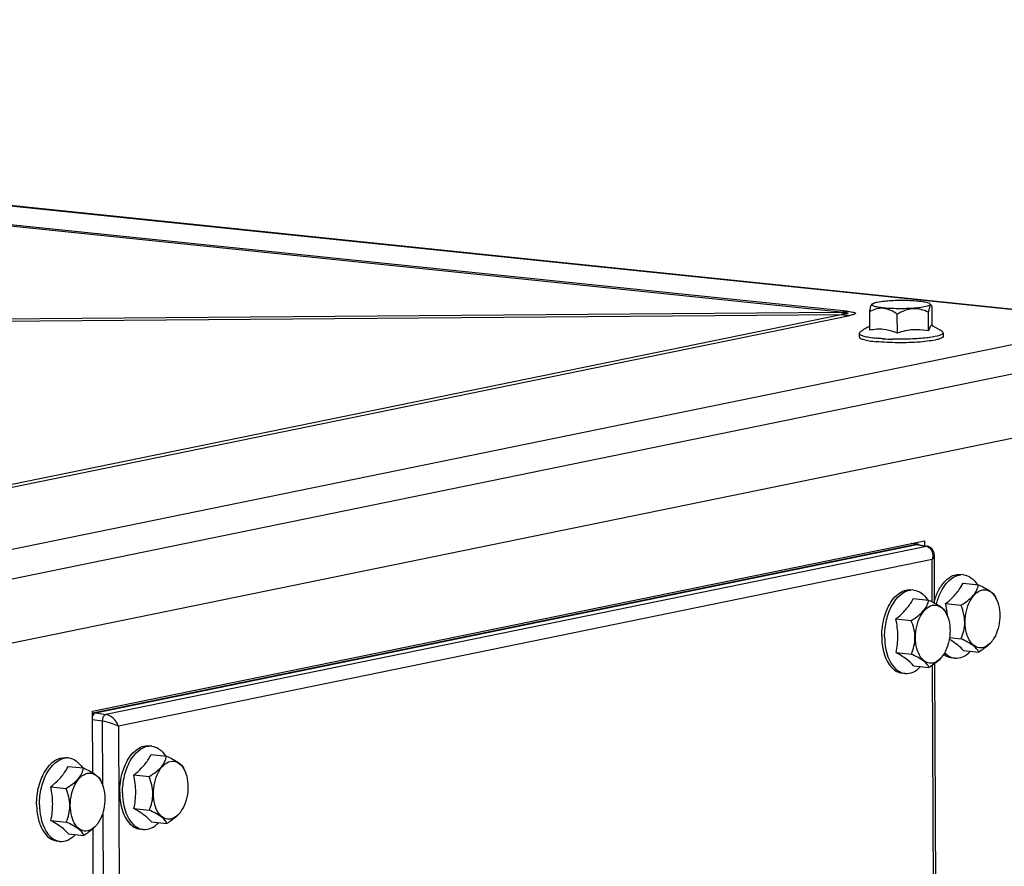
# Model space of a CAD drawing. Units: millimetres. Extents: x 0 to 594, y 0 to 420.
# Drawn here: x 206 to 216, y 122 to 131 of the extents above; entities that cross this region are included whole.
import ezdxf

# ---------------------------------------------------------------- set-up
doc = ezdxf.new("R2010")
doc.units = ezdxf.units.MM
doc.header["$LTSCALE"] = 32.67
doc.layers.add('AXES', color=7, linetype='CONTINUOUS')
doc.layers.add('SOLIDES', color=7, linetype='CONTINUOUS')

msp = doc.modelspace()

# ---------------------------------------------------------------- linework, layer by layer
at = {"layer": 'AXES', "color": 9, "linetype": 'CONTINUOUS'}
for p, q in [((214.015677, 127.632896), (188.866393, 130.234769)), ((214.074947, 127.643314), (188.925662, 130.245187)), ((191.323375, 127.449761), (214.015677, 127.632896)), ((191.353691, 127.427236), (214.018948, 127.610153)), ((205.127662, 125.788845), (214.018948, 127.610153)), ((205.231572, 125.780821), (214.10732, 127.598947))]:
    msp.add_line(p, q, dxfattribs=at)
at = {"layer": 'AXES', "color": 7, "linetype": 'CONTINUOUS'}
for p, q in [((214.921533, 127.719014), (214.935449, 127.70553)), ((214.946749, 127.493927), (214.945863, 127.68364)), ((214.312397, 127.448564), (214.311503, 127.639773)), ((214.591593, 127.41968), (214.590699, 127.610888)), ((214.908772, 127.441613), (214.907879, 127.632821)), ((214.203815, 127.418373), (214.203982, 127.382765)), ((214.449731, 127.362758), (214.446832, 127.362946)), ((214.541012, 127.358674), (214.539095, 127.358726)), ((214.813249, 127.364651), (214.810489, 127.364446)), ((215.055806, 127.422353), (215.055972, 127.386745)), ((215.263375, 124.964118), (215.23436, 124.96712)), ((215.258788, 124.878792), (215.414592, 124.862673)), ((214.757818, 124.808378), (214.728804, 124.81138)), ((214.753231, 124.723052), (214.909036, 124.706933)), ((215.082007, 124.671096), (215.237811, 124.654977)), ((215.588196, 124.735021), (215.58851, 124.734483)), ((215.602531, 124.706535), (215.590111, 124.735345)), ((215.082639, 124.579281), (215.082953, 124.578743)), ((215.096975, 124.550795), (215.084554, 124.579605)), ((214.57645, 124.515356), (214.732254, 124.499237)), ((215.121514, 124.324536), (215.239411, 124.312338)), ((214.578051, 124.172718), (214.733855, 124.156598)), ((215.261989, 124.193514), (215.417793, 124.177395)), ((215.175697, 124.116641), (215.146682, 124.119643)), ((214.670141, 123.960901), (214.641126, 123.963903)), ((214.756433, 124.037774), (214.912237, 124.021655)), ((207.01526, 123.222377), (206.986245, 123.225379)), ((206.171197, 123.101658), (206.142182, 123.10466)), ((207.010673, 123.137051), (207.166477, 123.120932)), ((206.166609, 123.016332), (206.322414, 123.000213)), ((207.340081, 122.993281), (207.340395, 122.992742)), ((207.354417, 122.964795), (207.341996, 122.993604)), ((206.496017, 122.872562), (206.496331, 122.872024)), ((206.510353, 122.844076), (206.497933, 122.872885)), ((206.833892, 122.929356), (206.989696, 122.913237)), ((205.989828, 122.808637), (206.145632, 122.792518)), ((206.835493, 122.586717), (206.991297, 122.570598)), ((205.991429, 122.465998), (206.147233, 122.449879)), ((207.013875, 122.451774), (207.169679, 122.435655)), ((206.927583, 122.374901), (206.898568, 122.377902)), ((206.083519, 122.254182), (206.054504, 122.257183)), ((206.169811, 122.331055), (206.325615, 122.314936))]:
    msp.add_line(p, q, dxfattribs=at)
at = {"layer": 'AXES', "color": 9, "linetype": 'CONTINUOUS'}
for centre, radius, start, end in [((213.86063, 128.688828), 1.067254, 278.3533132, 281.58439), ((214.306892, 129.526763), 1.938119, 261.4560294, 264.0896852)]:
    msp.add_arc(centre, radius, start, end, dxfattribs=at)
at = {"layer": 'AXES', "color": 7, "linetype": 'CONTINUOUS'}
for centre, radius, start, end in [((214.633088, 126.844622), 0.721654, 116.4030833, 125.6376512), ((214.632395, 126.845391), 0.720746, 64.1399123, 64.5684808), ((214.632498, 126.845603), 0.720511, 63.2787356, 64.1399429), ((214.632013, 126.844802), 0.721444, 54.8957309, 63.2729208), ((214.586198, 129.493214), 2.134822, 266.0603522, 266.2569314), ((214.590576, 129.560553), 2.202303, 266.3332448, 266.4588302), ((214.605387, 129.82227), 2.464435, 266.4909735, 268.4586068), ((214.750371, 128.575152), 1.211269, 277.7263603, 278.0183994), ((215.248184, 124.815946), 0.148937, 84.1464945, 95.1739258), ((214.742628, 124.660206), 0.148937, 84.1464945, 95.1739258), ((214.280681, 124.492447), 0.820998, 6.1918929, 12.568091), ((214.28792, 124.493312), 0.813708, 4.4015986, 6.1863115), ((214.29185, 124.493624), 0.809766, 3.4936671, 4.4009736), ((213.779854, 124.337552), 0.816199, 0.3188094, 12.5824927), ((215.334495, 124.458125), 0.27613, 322.1399524, 324.8971087), ((214.992811, 124.321606), 0.558671, 191.700728, 192.7648211), ((215.186584, 124.311896), 0.199661, 231.6221129, 232.1850698), ((215.185206, 124.31012), 0.197414, 232.1848351, 232.8765476), ((214.828938, 124.302385), 0.27613, 322.1399524, 324.8971087), ((215.191953, 124.267407), 0.151681, 251.3647357, 252.9049699), ((215.191061, 124.264404), 0.148548, 252.8933574, 264.0639717), ((214.686397, 124.111667), 0.151681, 251.3647357, 252.9049699), ((214.685505, 124.108664), 0.148548, 252.8933574, 264.0639717), ((207.00007, 123.074206), 0.148937, 84.1464945, 95.1739258), ((206.156006, 122.953487), 0.148937, 84.1464945, 95.1739258), ((206.037296, 122.751551), 0.816199, 0.3188094, 12.5824927), ((205.193232, 122.630832), 0.816199, 0.3188094, 12.5824927), ((207.250253, 122.735605), 0.558671, 191.700728, 192.7648211), ((207.08638, 122.716384), 0.27613, 322.1399524, 324.8971087), ((206.242316, 122.595665), 0.27613, 322.1399524, 324.8971087), ((206.943839, 122.525666), 0.151681, 251.3647357, 252.9049699), ((206.942946, 122.522663), 0.148548, 252.8933574, 264.0639717), ((206.099775, 122.404947), 0.151681, 251.3647357, 252.9049699), ((206.098883, 122.401944), 0.148548, 252.8933574, 264.0639717)]:
    msp.add_arc(centre, radius, start, end, dxfattribs=at)
for points, knots in [([(214.389554, 127.735878), (214.434874, 127.745161), (214.538498, 127.754136), (214.669079, 127.756037), (214.775673, 127.750298), (214.84183, 127.743381), (214.888726, 127.733828), (214.914774, 127.72557), (214.921529, 127.719014)], [0, 0, 0, 0, 0.258292475, 0.578404856, 0.728548213, 0.854965565, 0.947442159, 1, 1, 1, 1]), ([(214.311503, 127.639773), (214.312633, 127.646519), (214.31662, 127.668226), (214.320628, 127.690301), (214.326629, 127.704359)], [0, 0, 0, 0, 0.309156457, 1, 1, 1, 1]), ([(214.590699, 127.610888), (214.549411, 127.64041), (214.456338, 127.690861), (214.353905, 127.661466), (214.311503, 127.639773)], [0, 0, 0, 0, 0.515900189, 1, 1, 1, 1]), ([(214.334491, 127.704235), (214.333064, 127.705858), (214.330767, 127.71047), (214.333686, 127.714672), (214.33531, 127.716276)], [0, 0, 0, 0, 0.48638393, 1, 1, 1, 1]), ([(214.86735, 127.686446), (214.82154, 127.677063), (214.716879, 127.668091), (214.585125, 127.666295), (214.478022, 127.672276), (214.411969, 127.679364), (214.366118, 127.689082), (214.340439, 127.697477), (214.334491, 127.704235)], [0, 0, 0, 0, 0.26049292, 0.582830353, 0.733245955, 0.859022709, 0.949850612, 1, 1, 1, 1]), ([(214.33531, 127.716276), (214.340457, 127.721355), (214.359194, 127.728797), (214.377684, 127.733446), (214.389554, 127.735878)], [0, 0, 0, 0, 0.373750163, 1, 1, 1, 1]), ([(214.907879, 127.632821), (214.858824, 127.655867), (214.745678, 127.687222), (214.638566, 127.640126), (214.590699, 127.610888)], [0, 0, 0, 0, 0.491427823, 1, 1, 1, 1]), ([(214.921529, 127.719014), (214.923686, 127.71692), (214.926842, 127.708714), (214.913113, 127.699596), (214.894418, 127.692597), (214.877304, 127.688485), (214.86735, 127.686446)], [0, 0, 0, 0, 0.124673689, 0.288667636, 0.57862552, 1, 1, 1, 1]), ([(214.935449, 127.705523), (214.934488, 127.706452), (214.931989, 127.70817), (214.927337, 127.705766), (214.924138, 127.70023), (214.918877, 127.687371), (214.913531, 127.664392), (214.9098, 127.644296), (214.907879, 127.632821)], [0, 0, 0, 0, 0.047502574, 0.09319253, 0.165294584, 0.272649748, 0.586543966, 1, 1, 1, 1]), ([(214.945863, 127.68364), (214.945072, 127.686096), (214.942381, 127.693646), (214.939416, 127.701683), (214.935449, 127.705523)], [0, 0, 0, 0, 0.318504838, 1, 1, 1, 1]), ([(214.591593, 127.41968), (214.580304, 127.424638), (214.535372, 127.442455), (214.487691, 127.453477), (214.451887, 127.457181)], [0, 0, 0, 0, 0.255148018, 1, 1, 1, 1]), ([(214.908772, 127.441613), (214.831181, 127.459203), (214.719801, 127.458991), (214.617174, 127.429038), (214.591593, 127.41968)], [0, 0, 0, 0, 0.744951982, 1, 1, 1, 1]), ([(214.941907, 127.496295), (214.939392, 127.497492), (214.931263, 127.496371), (214.923521, 127.484226), (214.915496, 127.466074), (214.911103, 127.4506), (214.908772, 127.441613)], [0, 0, 0, 0, 0.121547722, 0.304587565, 0.59482672, 1, 1, 1, 1]), ([(214.212619, 127.431123), (214.211269, 127.430154), (214.207212, 127.426963), (214.203796, 127.421969), (214.203815, 127.418373)], [0, 0, 0, 0, 0.316056512, 1, 1, 1, 1]), ([(214.203815, 127.418373), (214.203849, 127.412165), (214.221349, 127.398351), (214.255313, 127.388284), (214.310613, 127.376354), (214.353315, 127.371226), (214.377645, 127.368709)], [0, 0, 0, 0, 0.10051868, 0.299587538, 0.60391313, 1, 1, 1, 1]), ([(214.203982, 127.382765), (214.204015, 127.376557), (214.221516, 127.362743), (214.25548, 127.352676), (214.310779, 127.340746), (214.353482, 127.335618), (214.377811, 127.3331)], [0, 0, 0, 0, 0.10051868, 0.299587538, 0.60391313, 1, 1, 1, 1]), ([(214.439524, 127.363437), (214.434161, 127.363806), (214.413513, 127.365308), (214.392889, 127.367131), (214.377645, 127.368709)], [0, 0, 0, 0, 0.259684812, 1, 1, 1, 1]), ([(215.055972, 127.386745), (215.056014, 127.378932), (215.030413, 127.362714), (214.985984, 127.35135), (214.91135, 127.337733), (214.779473, 127.32491), (214.598274, 127.319464), (214.449914, 127.325641), (214.377811, 127.3331)], [0, 0, 0, 0, 0.033947469, 0.105783494, 0.215271302, 0.355309869, 0.685034694, 1, 1, 1, 1]), ([(214.810489, 127.364446), (214.788979, 127.362866), (214.699259, 127.357623), (214.609286, 127.356847), (214.541012, 127.358674)], [0, 0, 0, 0, 0.240006203, 1, 1, 1, 1]), ([(214.913216, 127.374879), (214.905505, 127.373833), (214.872267, 127.369641), (214.838894, 127.366568), (214.813249, 127.364651)], [0, 0, 0, 0, 0.232313762, 1, 1, 1, 1]), ([(215.055806, 127.422353), (215.055834, 127.417128), (215.043095, 127.404883), (214.997997, 127.388748), (214.953382, 127.380522), (214.919332, 127.375725)], [0, 0, 0, 0, 0.10578293, 0.303808408, 1, 1, 1, 1]), ([(215.046878, 127.43502), (215.048237, 127.434064), (215.052324, 127.430909), (215.055786, 127.42595), (215.055806, 127.422353)], [0, 0, 0, 0, 0.315951989, 1, 1, 1, 1]), ([(214.96944, 124.703855), (214.981454, 124.742784), (215.010887, 124.814251), (215.073731, 124.902234), (215.149513, 124.959107), (215.208143, 124.969816), (215.234359, 124.967109)], [0, 0, 0, 0, 0.305535013, 0.574770472, 0.802348381, 1, 1, 1, 1]), ([(214.988732, 124.666025), (214.998674, 124.705697), (215.039063, 124.82769), (215.143609, 124.956052), (215.234753, 124.964277)], [0, 0, 0, 0, 0.308874682, 1, 1, 1, 1]), ([(215.263374, 124.964107), (215.290527, 124.961303), (215.347813, 124.937291), (215.386736, 124.890812), (215.403572, 124.863991)], [0, 0, 0, 0, 0.462947772, 1, 1, 1, 1]), ([(215.203439, 124.790404), (215.209122, 124.797627), (215.229965, 124.825494), (215.24799, 124.855566), (215.258788, 124.878792)], [0, 0, 0, 0, 0.264070653, 1, 1, 1, 1]), ([(215.237811, 124.654977), (215.261821, 124.669643), (215.306665, 124.699372), (215.363252, 124.749898), (215.40015, 124.805398), (215.411542, 124.844448), (215.414592, 124.862673)], [0, 0, 0, 0, 0.299838842, 0.572469013, 0.803076555, 1, 1, 1, 1]), ([(215.414592, 124.862673), (215.456046, 124.843198), (215.521067, 124.811694), (215.579287, 124.760497), (215.590115, 124.735344)], [0, 0, 0, 0, 0.625816698, 1, 1, 1, 1]), ([(214.461814, 124.332985), (214.461544, 124.39076), (214.475528, 124.504242), (214.538094, 124.682657), (214.648894, 124.80129), (214.729197, 124.808537)], [0, 0, 0, 0, 0.2997506, 0.581680029, 1, 1, 1, 1]), ([(214.491642, 124.621354), (214.505069, 124.650726), (214.535125, 124.704031), (214.593045, 124.767909), (214.658776, 124.807269), (214.70682, 124.813639), (214.728802, 124.811369)], [0, 0, 0, 0, 0.300593782, 0.565265973, 0.794313109, 1, 1, 1, 1]), ([(214.757817, 124.808367), (214.784971, 124.805563), (214.842257, 124.781551), (214.88118, 124.735072), (214.898016, 124.708251)], [0, 0, 0, 0, 0.462947772, 1, 1, 1, 1]), ([(215.082007, 124.671096), (215.093814, 124.680408), (215.137521, 124.716691), (215.177604, 124.757572), (215.203439, 124.790404)], [0, 0, 0, 0, 0.264674541, 1, 1, 1, 1]), ([(215.457861, 124.222682), (215.435721, 124.218146), (215.383533, 124.225374), (215.324898, 124.285491), (215.289171, 124.374233), (215.276642, 124.481601), (215.289649, 124.59429), (215.331082, 124.716042), (215.400795, 124.797919), (215.455122, 124.809048)], [0, 0, 0, 0, 0.091327361, 0.19537327, 0.323914017, 0.472542888, 0.628322328, 0.775898402, 1, 1, 1, 1]), ([(215.455122, 124.809048), (215.479263, 124.813993), (215.537387, 124.803815), (215.573602, 124.759946), (215.588196, 124.735021)], [0, 0, 0, 0, 0.460389118, 1, 1, 1, 1]), ([(214.668347, 124.599963), (214.677424, 124.60987), (214.709998, 124.647695), (214.737842, 124.689948), (214.753231, 124.723052)], [0, 0, 0, 0, 0.269036323, 1, 1, 1, 1]), ([(214.732254, 124.499237), (214.756265, 124.513903), (214.801108, 124.543632), (214.857696, 124.594158), (214.894594, 124.649658), (214.905985, 124.688708), (214.909036, 124.706933)], [0, 0, 0, 0, 0.299838842, 0.572469013, 0.803076555, 1, 1, 1, 1]), ([(214.952304, 124.066942), (214.930165, 124.062407), (214.877976, 124.069634), (214.819341, 124.129752), (214.783614, 124.218494), (214.771086, 124.325862), (214.784093, 124.43855), (214.825526, 124.560302), (214.895238, 124.64218), (214.949565, 124.653308)], [0, 0, 0, 0, 0.091327361, 0.19537327, 0.323914017, 0.472542888, 0.628322328, 0.775898402, 1, 1, 1, 1]), ([(214.909036, 124.706933), (214.95049, 124.687458), (215.01551, 124.655955), (215.073731, 124.604757), (215.084559, 124.579604)], [0, 0, 0, 0, 0.625816698, 1, 1, 1, 1]), ([(214.949565, 124.653308), (214.973706, 124.658253), (215.031831, 124.648075), (215.068046, 124.604206), (215.082639, 124.579281)], [0, 0, 0, 0, 0.460389117, 1, 1, 1, 1]), ([(215.239411, 124.312338), (215.261557, 124.365006), (215.291302, 124.482658), (215.259788, 124.599398), (215.237811, 124.654977)], [0, 0, 0, 0, 0.488737525, 1, 1, 1, 1]), ([(215.602529, 124.706533), (215.630273, 124.642174), (215.643063, 124.49656), (215.600724, 124.356662), (215.560402, 124.299338)], [0, 0, 0, 0, 0.499995058, 1, 1, 1, 1]), ([(214.432799, 124.335987), (214.432683, 124.360884), (214.437443, 124.458296), (214.461445, 124.555299), (214.491642, 124.621354)], [0, 0, 0, 0, 0.255282374, 1, 1, 1, 1]), ([(214.57645, 124.515356), (214.58495, 124.522059), (214.617192, 124.548443), (214.647514, 124.577226), (214.668347, 124.599963)], [0, 0, 0, 0, 0.259820616, 1, 1, 1, 1]), ([(215.096973, 124.550793), (215.124716, 124.486434), (215.137507, 124.34082), (215.095168, 124.200922), (215.054846, 124.143598)], [0, 0, 0, 0, 0.499995058, 1, 1, 1, 1]), ([(214.733855, 124.156598), (214.756, 124.209266), (214.785745, 124.326918), (214.754232, 124.443658), (214.732254, 124.499237)], [0, 0, 0, 0, 0.488737525, 1, 1, 1, 1]), ([(214.432799, 124.335987), (214.43285, 124.325044), (214.434068, 124.282243), (214.439284, 124.239519), (214.445749, 124.208307)], [0, 0, 0, 0, 0.255578304, 1, 1, 1, 1]), ([(214.461814, 124.332985), (214.462014, 124.290208), (214.472992, 124.156073), (214.546949, 123.998617), (214.637928, 123.967938)], [0, 0, 0, 0, 0.30822142, 1, 1, 1, 1]), ([(215.261989, 124.193514), (215.245318, 124.214309), (215.199454, 124.255848), (215.148488, 124.289969), (215.118877, 124.307917)], [0, 0, 0, 0, 0.434938494, 1, 1, 1, 1]), ([(215.417793, 124.177395), (215.409416, 124.203424), (215.350888, 124.259952), (215.283248, 124.291744), (215.239411, 124.312338)], [0, 0, 0, 0, 0.360843714, 1, 1, 1, 1]), ([(215.552502, 124.288655), (215.545774, 124.280005), (215.52026, 124.250904), (215.485205, 124.228283), (215.457861, 124.222682)], [0, 0, 0, 0, 0.281913023, 1, 1, 1, 1]), ([(215.558048, 124.295989), (215.552545, 124.28818), (215.526339, 124.255405), (215.493512, 124.228536), (215.467184, 124.209794)], [0, 0, 0, 0, 0.228170015, 1, 1, 1, 1]), ([(214.447947, 124.198167), (214.455077, 124.166704), (214.473613, 124.108449), (214.517224, 124.034163), (214.573473, 123.982247), (214.61916, 123.966183), (214.641127, 123.963914)], [0, 0, 0, 0, 0.300547561, 0.565193166, 0.794269601, 1, 1, 1, 1]), ([(214.756433, 124.037774), (214.736379, 124.062788), (214.6789, 124.112171), (214.615378, 124.151799), (214.578051, 124.172718)], [0, 0, 0, 0, 0.428323397, 1, 1, 1, 1]), ([(214.912237, 124.021655), (214.90386, 124.047684), (214.845332, 124.104212), (214.777691, 124.136004), (214.733855, 124.156598)], [0, 0, 0, 0, 0.360843714, 1, 1, 1, 1]), ([(215.06606, 124.152715), (215.072174, 124.148087), (215.096458, 124.13178), (215.125217, 124.121871), (215.146684, 124.119654)], [0, 0, 0, 0, 0.262141277, 1, 1, 1, 1]), ([(215.071614, 124.17044), (215.076948, 124.164999), (215.09802, 124.145495), (215.123485, 124.130422), (215.143485, 124.123678)], [0, 0, 0, 0, 0.265237744, 1, 1, 1, 1]), ([(215.175699, 124.116652), (215.202809, 124.113852), (215.263678, 124.125566), (215.311254, 124.162965), (215.333198, 124.185707)], [0, 0, 0, 0, 0.463054229, 1, 1, 1, 1]), ([(215.046946, 124.132915), (215.040218, 124.124265), (215.014703, 124.095164), (214.979649, 124.072543), (214.952304, 124.066942)], [0, 0, 0, 0, 0.281913023, 1, 1, 1, 1]), ([(215.052491, 124.140249), (215.046989, 124.13244), (215.020782, 124.099665), (214.987955, 124.072796), (214.961627, 124.054054)], [0, 0, 0, 0, 0.228170015, 1, 1, 1, 1]), ([(214.670142, 123.960912), (214.697252, 123.958112), (214.758121, 123.969826), (214.805697, 124.007225), (214.827642, 124.029967)], [0, 0, 0, 0, 0.463054229, 1, 1, 1, 1]), ([(206.719256, 122.746985), (206.718986, 122.804759), (206.73297, 122.918242), (206.795536, 123.096656), (206.906336, 123.21529), (206.986639, 123.222536)], [0, 0, 0, 0, 0.2997506, 0.581680029, 1, 1, 1, 1]), ([(206.749084, 123.035353), (206.762511, 123.064725), (206.792567, 123.118031), (206.850487, 123.181909), (206.916218, 123.221268), (206.964262, 123.227639), (206.986244, 123.225368)], [0, 0, 0, 0, 0.300593782, 0.565265973, 0.794313109, 1, 1, 1, 1]), ([(207.015259, 123.222366), (207.042412, 123.219562), (207.099699, 123.195551), (207.138621, 123.149071), (207.155458, 123.12225)], [0, 0, 0, 0, 0.462947772, 1, 1, 1, 1]), ([(205.846177, 122.629268), (205.845889, 122.690993), (205.860604, 122.810761), (205.922996, 122.966948), (206.016281, 123.079949), (206.104595, 123.108531), (206.142181, 123.104649)], [0, 0, 0, 0, 0.302240316, 0.583016746, 0.814984736, 1, 1, 1, 1]), ([(205.875192, 122.626266), (205.874922, 122.684041), (205.888906, 122.797523), (205.951472, 122.975937), (206.062272, 123.094571), (206.142575, 123.101817)], [0, 0, 0, 0, 0.2997506, 0.581680029, 1, 1, 1, 1]), ([(206.171195, 123.101647), (206.198349, 123.098843), (206.255635, 123.074832), (206.294558, 123.028352), (206.311394, 123.001531)], [0, 0, 0, 0, 0.462947772, 1, 1, 1, 1]), ([(206.925788, 123.013962), (206.934865, 123.023869), (206.96744, 123.061695), (206.995284, 123.103947), (207.010673, 123.137051)], [0, 0, 0, 0, 0.269036323, 1, 1, 1, 1]), ([(206.989696, 122.913237), (207.013707, 122.927903), (207.05855, 122.957631), (207.115138, 123.008157), (207.152036, 123.063658), (207.163427, 123.102708), (207.166477, 123.120932)], [0, 0, 0, 0, 0.299838842, 0.572469013, 0.803076555, 1, 1, 1, 1]), ([(207.209746, 122.480941), (207.187607, 122.476406), (207.135418, 122.483634), (207.076783, 122.543751), (207.041056, 122.632493), (207.028528, 122.739861), (207.041535, 122.85255), (207.082967, 122.974302), (207.15268, 123.056179), (207.207007, 123.067307)], [0, 0, 0, 0, 0.091327361, 0.19537327, 0.323914017, 0.472542888, 0.628322328, 0.775898402, 1, 1, 1, 1]), ([(207.166477, 123.120932), (207.207932, 123.101457), (207.272952, 123.069954), (207.331173, 123.018756), (207.342001, 122.993603)], [0, 0, 0, 0, 0.625816698, 1, 1, 1, 1]), ([(207.207007, 123.067307), (207.231148, 123.072253), (207.289272, 123.062075), (207.325488, 123.018206), (207.340081, 122.993281)], [0, 0, 0, 0, 0.460389118, 1, 1, 1, 1]), ([(206.111261, 122.927945), (206.116944, 122.935167), (206.137786, 122.963035), (206.155812, 122.993106), (206.166609, 123.016332)], [0, 0, 0, 0, 0.264070653, 1, 1, 1, 1]), ([(206.145632, 122.792518), (206.169643, 122.807184), (206.214486, 122.836912), (206.271074, 122.887438), (206.307972, 122.942939), (206.319363, 122.981989), (206.322414, 123.000213)], [0, 0, 0, 0, 0.299838842, 0.572469013, 0.803076555, 1, 1, 1, 1]), ([(206.365682, 122.360222), (206.343543, 122.355687), (206.291354, 122.362915), (206.232719, 122.423032), (206.196993, 122.511774), (206.184464, 122.619142), (206.197471, 122.731831), (206.238904, 122.853583), (206.308616, 122.93546), (206.362943, 122.946588)], [0, 0, 0, 0, 0.091327361, 0.19537327, 0.323914017, 0.472542888, 0.628322328, 0.775898402, 1, 1, 1, 1]), ([(206.322414, 123.000213), (206.363868, 122.980738), (206.428888, 122.949235), (206.487109, 122.898037), (206.497937, 122.872884)], [0, 0, 0, 0, 0.625816698, 1, 1, 1, 1]), ([(206.362943, 122.946588), (206.387084, 122.951534), (206.445209, 122.941356), (206.481424, 122.897487), (206.496017, 122.872562)], [0, 0, 0, 0, 0.460389118, 1, 1, 1, 1]), ([(206.690241, 122.749987), (206.690124, 122.774883), (206.694885, 122.872295), (206.718887, 122.969298), (206.749084, 123.035353)], [0, 0, 0, 0, 0.255282374, 1, 1, 1, 1]), ([(206.833892, 122.929356), (206.842392, 122.936059), (206.874633, 122.962443), (206.904956, 122.991226), (206.925788, 123.013962)], [0, 0, 0, 0, 0.259820616, 1, 1, 1, 1]), ([(207.354414, 122.964792), (207.382158, 122.900434), (207.394948, 122.754819), (207.35261, 122.614921), (207.312288, 122.557597)], [0, 0, 0, 0, 0.499995058, 1, 1, 1, 1]), ([(205.989828, 122.808637), (206.001636, 122.817949), (206.045343, 122.854232), (206.085426, 122.895112), (206.111261, 122.927945)], [0, 0, 0, 0, 0.264674541, 1, 1, 1, 1]), ([(206.991297, 122.570598), (207.013442, 122.623265), (207.043187, 122.740917), (207.011674, 122.857657), (206.989696, 122.913237)], [0, 0, 0, 0, 0.488737525, 1, 1, 1, 1]), ([(206.147233, 122.449879), (206.169378, 122.502546), (206.199124, 122.620198), (206.16761, 122.736938), (206.145632, 122.792518)], [0, 0, 0, 0, 0.488737525, 1, 1, 1, 1]), ([(206.510351, 122.844073), (206.538095, 122.779715), (206.550885, 122.6341), (206.508546, 122.494202), (206.468224, 122.436878)], [0, 0, 0, 0, 0.499995058, 1, 1, 1, 1]), ([(206.690241, 122.749987), (206.690292, 122.739044), (206.69151, 122.696243), (206.696726, 122.653518), (206.703191, 122.622307)], [0, 0, 0, 0, 0.255578304, 1, 1, 1, 1]), ([(206.719256, 122.746985), (206.719455, 122.704207), (206.730433, 122.570072), (206.804391, 122.412616), (206.89537, 122.381938)], [0, 0, 0, 0, 0.30822142, 1, 1, 1, 1]), ([(205.846177, 122.629268), (205.846397, 122.582225), (205.855552, 122.493054), (205.897018, 122.375139), (205.962766, 122.28837), (206.025117, 122.26023), (206.054505, 122.257194)], [0, 0, 0, 0, 0.30701676, 0.57955875, 0.807184821, 1, 1, 1, 1]), ([(205.875192, 122.626266), (205.875392, 122.583488), (205.88637, 122.449353), (205.960327, 122.291897), (206.051306, 122.261219)], [0, 0, 0, 0, 0.30822142, 1, 1, 1, 1]), ([(206.705389, 122.612167), (206.712519, 122.580703), (206.731055, 122.522449), (206.774666, 122.448162), (206.830915, 122.396246), (206.876602, 122.380182), (206.898569, 122.377913)], [0, 0, 0, 0, 0.300547561, 0.565193166, 0.794269601, 1, 1, 1, 1]), ([(207.013875, 122.451774), (206.993821, 122.476787), (206.936342, 122.52617), (206.87282, 122.565798), (206.835493, 122.586717)], [0, 0, 0, 0, 0.428323397, 1, 1, 1, 1]), ([(207.169679, 122.435655), (207.161301, 122.461683), (207.102774, 122.518212), (207.035133, 122.550004), (206.991297, 122.570598)], [0, 0, 0, 0, 0.360843714, 1, 1, 1, 1]), ([(207.304388, 122.546914), (207.297659, 122.538265), (207.272145, 122.509163), (207.237091, 122.486542), (207.209746, 122.480941)], [0, 0, 0, 0, 0.281913023, 1, 1, 1, 1]), ([(207.309933, 122.554249), (207.30443, 122.546439), (207.278224, 122.513664), (207.245397, 122.486796), (207.219069, 122.468053)], [0, 0, 0, 0, 0.228170015, 1, 1, 1, 1]), ([(206.169811, 122.331055), (206.149757, 122.356068), (206.092278, 122.405451), (206.028756, 122.445079), (205.991429, 122.465998)], [0, 0, 0, 0, 0.428323397, 1, 1, 1, 1]), ([(206.325615, 122.314936), (206.317238, 122.340964), (206.25871, 122.397493), (206.191069, 122.429285), (206.147233, 122.449879)], [0, 0, 0, 0, 0.360843714, 1, 1, 1, 1]), ([(206.460324, 122.426195), (206.453596, 122.417546), (206.428081, 122.388445), (206.393027, 122.365823), (206.365682, 122.360222)], [0, 0, 0, 0, 0.281913023, 1, 1, 1, 1]), ([(206.46587, 122.43353), (206.460367, 122.42572), (206.43416, 122.392946), (206.401333, 122.366077), (206.375006, 122.347335)], [0, 0, 0, 0, 0.228170015, 1, 1, 1, 1]), ([(206.927584, 122.374911), (206.954694, 122.372111), (207.015563, 122.383826), (207.063139, 122.421224), (207.085084, 122.443967)], [0, 0, 0, 0, 0.463054229, 1, 1, 1, 1]), ([(206.08352, 122.254192), (206.11063, 122.251393), (206.171499, 122.263107), (206.219076, 122.300505), (206.24102, 122.323248)], [0, 0, 0, 0, 0.463054229, 1, 1, 1, 1])]:
    msp.add_open_spline(points, degree=3, knots=knots, dxfattribs=at)
for points in [[(214.326629, 127.704359), (214.32788, 127.707289), (214.329295, 127.710306), (214.331555, 127.712551)], [(214.451887, 127.457181), (214.405549, 127.461975), (214.357763, 127.459151), (214.312397, 127.448564)], [(215.58851, 124.734483), (215.593752, 124.725474), (215.598403, 124.716104), (215.602529, 124.706533)], [(215.082953, 124.578743), (215.088196, 124.569734), (215.092846, 124.560364), (215.096973, 124.550793)], [(214.578051, 124.172718), (214.590456, 124.228122), (214.596305, 124.285318), (214.59604, 124.342093)], [(215.467184, 124.209794), (215.451144, 124.198375), (215.434596, 124.187659), (215.417793, 124.177395)], [(214.961627, 124.054054), (214.945587, 124.042635), (214.92904, 124.031919), (214.912237, 124.021655)], [(207.340395, 122.992742), (207.345637, 122.983734), (207.350288, 122.974364), (207.354414, 122.964792)], [(206.496331, 122.872024), (206.501574, 122.863015), (206.506224, 122.853645), (206.510351, 122.844073)], [(206.835493, 122.586717), (206.847898, 122.642121), (206.853747, 122.699317), (206.853482, 122.756092)], [(205.991429, 122.465998), (206.003834, 122.521402), (206.009683, 122.578598), (206.009418, 122.635373)], [(207.219069, 122.468053), (207.203029, 122.456635), (207.186482, 122.445918), (207.169679, 122.435655)], [(206.375006, 122.347335), (206.358965, 122.335916), (206.342418, 122.325199), (206.325615, 122.314936)]]:
    msp.add_open_spline(points, degree=3, dxfattribs=at)
at = {"layer": 'AXES', "color": 9, "linetype": 'CONTINUOUS'}
for points, knots in [([(214.015677, 127.632896), (214.024554, 127.632414), (214.041801, 127.631415), (214.062289, 127.62954), (214.077556, 127.627984), (214.084727, 127.625943), (214.091696, 127.625426), (214.09143, 127.620636), (214.085846, 127.619925), (214.076969, 127.617032), (214.061147, 127.615045), (214.040928, 127.612356), (214.026425, 127.61089), (214.018948, 127.610153)], [0, 0, 0, 0, 0.175433366, 0.339326674, 0.411330757, 0.469108163, 0.503071924, 0.516588713, 0.547066003, 0.59356922, 0.71333829, 0.851746258, 1, 1, 1, 1]), ([(214.074947, 127.643314), (214.095626, 127.641174), (214.124557, 127.638195), (214.152957, 127.63053), (214.166384, 127.625927), (214.16666, 127.61904), (214.160805, 127.614045), (214.149016, 127.609288), (214.13, 127.603802), (214.115376, 127.600597), (214.10732, 127.598947)], [0, 0, 0, 0, 0.387299763, 0.518321626, 0.587154845, 0.607072895, 0.633495261, 0.720698295, 0.846812737, 1, 1, 1, 1])]:
    msp.add_open_spline(points, degree=3, knots=knots, dxfattribs=at)
at = {"layer": 'SOLIDES', "color": 9, "linetype": 'CONTINUOUS'}
for p, q in [((187.328877, 130.603436), (216.924086, 127.5416)), ((216.924086, 127.5416), (195.188097, 123.089158)), ((195.311606, 122.817208), (217.189661, 127.298751)), ((214.797142, 125.273966), (206.416715, 123.557303)), ((214.887618, 125.252806), (206.54902, 123.544712)), ((214.797142, 125.273966), (214.733338, 125.281381)), ((214.789727, 125.270684), (214.887618, 125.252806)), ((214.798396, 125.273716), (214.797142, 125.273966)), ((214.944359, 125.117528), (206.676696, 123.423964)), ((214.946362, 124.68876), (214.944359, 125.117528)), ((214.982403, 116.973678), (214.949366, 124.045582)), ((206.416715, 123.557303), (206.4142, 123.557585)), ((206.416715, 123.557303), (206.414203, 123.556482)), ((206.443294, 123.560985), (206.54902, 123.544712)), ((206.4145, 123.49347), (206.513829, 123.478181)), ((206.513829, 123.478181), (206.51687, 122.8272)), ((206.676696, 123.423964), (206.719055, 114.356672)), ((206.518201, 122.542383), (206.552912, 115.112118))]:
    msp.add_line(p, q, dxfattribs=at)
at = {"layer": 'SOLIDES', "color": 3, "linetype": 'CONTINUOUS'}
for p, q in [((187.343445, 130.605937), (216.949893, 127.542939)), ((195.314656, 122.164393), (217.19271, 126.645937)), ((206.414108, 123.577254), (214.866993, 125.308759)), ((214.866993, 125.308759), (214.86723, 125.258107)), ((206.417036, 122.95046), (206.414108, 123.577254)), ((206.453078, 115.235378), (206.419689, 122.382727))]:
    msp.add_line(p, q, dxfattribs=at)
at = {"layer": 'SOLIDES', "color": 7, "linetype": 'CONTINUOUS'}
for p, q in [((206.443294, 123.560985), (214.789727, 125.270684)), ((214.800511, 125.274117), (214.735029, 125.281728)), ((214.797767, 125.270793), (214.896103, 125.252834)), ((214.807776, 125.271663), (214.805802, 125.272675)), ((214.80962, 125.270436), (214.807776, 125.271663)), ((214.96975, 124.676603), (214.967477, 125.163254)), ((215.005792, 116.961521), (214.972621, 124.062063))]:
    msp.add_line(p, q, dxfattribs=at)
for points in [[(214.805802, 125.272675), (214.80373, 125.273445), (214.80159, 125.273959), (214.80047, 125.274121)], [(214.812136, 125.268169), (214.811317, 125.269014), (214.80962, 125.270436)], [(214.967477, 125.163209), (214.96745, 125.165215), (214.966987, 125.173151), (214.965973, 125.180784), (214.964433, 125.188103), (214.962383, 125.195131), (214.95985, 125.20183), (214.956872, 125.208164), (214.953451, 125.214162), (214.949622, 125.21979), (214.945426, 125.225018), (214.940849, 125.229879), (214.935913, 125.234348), (214.930661, 125.238395), (214.925072, 125.242035), (214.919165, 125.245248), (214.912983, 125.248001), (214.906494, 125.25029), (214.899699, 125.252096), (214.896143, 125.252821)]]:
    msp.add_lwpolyline(points, dxfattribs=at)
at = {"layer": 'SOLIDES', "color": 9, "linetype": 'CONTINUOUS'}
for centre, radius, start, end in [((214.875628, 125.18429), 0.069557, 70.8196384, 80.0744586), ((214.876333, 125.186424), 0.067311, 66.0161939, 70.7893962)]:
    msp.add_arc(centre, radius, start, end, dxfattribs=at)
at = {"layer": 'SOLIDES', "color": 7, "linetype": 'CONTINUOUS'}
for centre, major_axis, ratio, start_param, end_param in [((214.789907, 125.211236), (0.006322, 0.059778), 0.585477865, -0.044125104, 0.183780865), ((206.443669, 123.501577), (0.006043, 0.059748), 0.586624044, 0.18128446, 1.141260488)]:
    msp.add_ellipse(centre, major_axis=major_axis, ratio=ratio, start_param=start_param, end_param=end_param, dxfattribs=at)
at = {"layer": 'SOLIDES', "color": 9, "linetype": 'CONTINUOUS'}
for points, knots in [([(214.800465, 125.274122), (214.799916, 125.274183), (214.798799, 125.274218), (214.797691, 125.274077), (214.797142, 125.273966)], [0, 0, 0, 0, 0.496559323, 1, 1, 1, 1]), ([(214.903693, 125.247923), (214.924093, 125.238843), (214.956078, 125.193403), (214.95138, 125.142666), (214.944359, 125.117528)], [0, 0, 0, 0, 0.461062601, 1, 1, 1, 1]), ([(214.944359, 125.117528), (214.947861, 125.121211), (214.959021, 125.13415), (214.96752, 125.151035), (214.967477, 125.163214)], [0, 0, 0, 0, 0.294439524, 1, 1, 1, 1]), ([(206.54902, 123.544712), (206.538352, 123.542106), (206.51992, 123.51874), (206.514286, 123.493274), (206.513829, 123.478181)], [0, 0, 0, 0, 0.421047088, 1, 1, 1, 1]), ([(206.513829, 123.478181), (206.544556, 123.474398), (206.600348, 123.459557), (206.654314, 123.438162), (206.676696, 123.423964)], [0, 0, 0, 0, 0.538750303, 1, 1, 1, 1]), ([(206.676696, 123.423964), (206.6721, 123.438034), (206.646159, 123.49169), (206.593544, 123.537555), (206.54902, 123.544712)], [0, 0, 0, 0, 0.247119487, 1, 1, 1, 1])]:
    msp.add_open_spline(points, degree=3, knots=knots, dxfattribs=at)
for points in [[(214.804012, 125.269658), (214.802644, 125.271519), (214.800618, 125.273087), (214.798396, 125.273716)], [(214.896144, 125.252826), (214.893348, 125.253336), (214.890412, 125.253323), (214.887618, 125.252806)], [(206.425501, 123.549304), (206.424195, 123.553043), (206.42065, 123.556854), (206.416715, 123.557303)]]:
    msp.add_open_spline(points, degree=3, dxfattribs=at)

doc.saveas('drawing.dxf')
